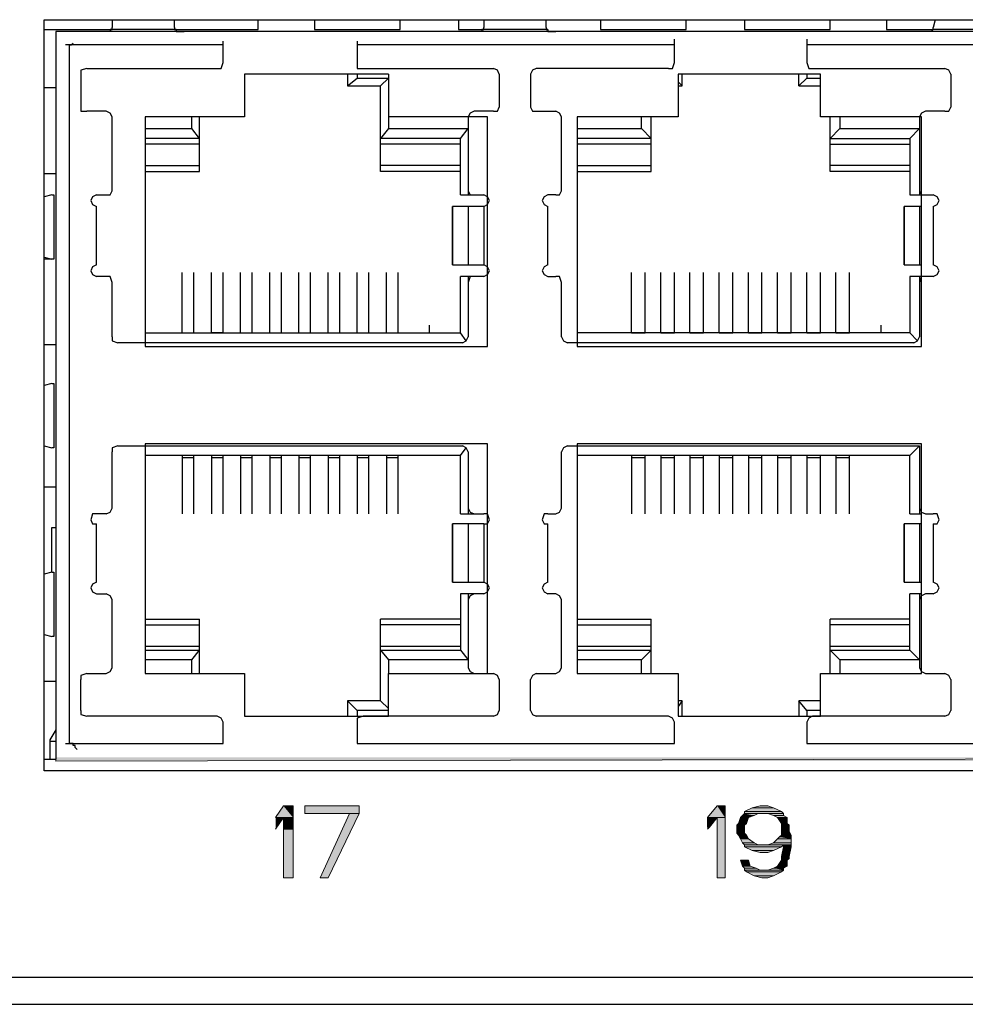
# Model space of a CAD drawing. Units: inches. Extents: x 2.6 to 15.8, y 1.6 to 10.5.
# Drawn here: x 10.4 to 11.2, y 7.8 to 8.6 of the extents above; entities that cross this region are included whole.
import ezdxf

# ---------------------------------------------------------------- set-up
doc = ezdxf.new("R2010")
doc.units = ezdxf.units.IN
doc.header["$MEASUREMENT"] = 0
doc.layers.add('Layer 1', color=7, linetype='Continuous')

msp = doc.modelspace()

# ---------------------------------------------------------------- hatches: boundary and pattern name
at = {"layer": 'Layer 1', "true_color": 0xffffff}
for points in [[(10.46, 8.00722), (10.46, 8.00389), (12.01833, 8.00722)], [(10.46, 8.00389), (12.01833, 8.00722), (12.01833, 8.00389)], [(10.655, 7.96555), (10.64833, 7.95555), (10.66333, 7.95555)], [(10.655, 7.96555), (10.66333, 7.96555), (10.66333, 7.95555)], [(10.67333, 7.96555), (10.67333, 7.95889), (10.72, 7.95889)], [(10.67333, 7.96555), (10.72, 7.96555), (10.72, 7.95889)], [(11.02667, 7.96555), (11.01833, 7.95555), (11.03333, 7.95555)], [(11.02667, 7.96555), (11.03333, 7.96555), (11.03333, 7.95555)], [(11.05667, 7.96389), (11.05, 7.96056), (11.08167, 7.96056)], [(11.06333, 7.96555), (11.05667, 7.96389), (11.075, 7.96389)], [(11.05667, 7.96389), (11.075, 7.96389), (11.08167, 7.96056)], [(11.06333, 7.96555), (11.07, 7.96555), (11.075, 7.96389)], [(10.64833, 7.95555), (10.655, 7.95555), (10.64833, 7.94555)], [(10.655, 7.95555), (10.655, 7.94555), (10.66333, 7.94555)], [(10.655, 7.95555), (10.66333, 7.95555), (10.66333, 7.94555)], [(10.71167, 7.95889), (10.68667, 7.90389), (10.69333, 7.90389)], [(10.71167, 7.95889), (10.72, 7.95889), (10.69333, 7.90389)], [(11.01833, 7.95555), (11.01833, 7.94722), (11.02, 7.94722)], [(11.01833, 7.95555), (11.02667, 7.95555), (11.02, 7.94722)], [(11.02667, 7.95555), (11.02667, 7.90389), (11.03333, 7.90389)], [(11.02667, 7.95555), (11.03333, 7.95555), (11.03333, 7.90389)], [(11.04667, 7.95555), (11.045, 7.95055), (11.05167, 7.95055)], [(11.04833, 7.95722), (11.04667, 7.95555), (11.05333, 7.95555)], [(11.04667, 7.95555), (11.05333, 7.95555), (11.05167, 7.95055)], [(11.05, 7.95889), (11.04833, 7.95722), (11.05833, 7.95722)], [(11.04833, 7.95722), (11.05833, 7.95722), (11.05333, 7.95555)], [(11.05, 7.96056), (11.05, 7.95889), (11.08333, 7.95889)], [(11.05, 7.96056), (11.08167, 7.96056), (11.08333, 7.95889)], [(11.05, 7.95889), (11.06167, 7.95889), (11.05833, 7.95722)], [(11.07, 7.95889), (11.075, 7.95722), (11.08333, 7.95722)], [(11.07, 7.95889), (11.08333, 7.95889), (11.08333, 7.95722)], [(11.075, 7.95722), (11.07833, 7.95555), (11.08667, 7.95555)], [(11.075, 7.95722), (11.08333, 7.95722), (11.08667, 7.95555)], [(11.07833, 7.95555), (11.08167, 7.95055), (11.08667, 7.95055)], [(11.07833, 7.95555), (11.08667, 7.95555), (11.08667, 7.95055)], [(10.655, 7.94555), (10.655, 7.90389), (10.66333, 7.90389)], [(10.655, 7.94555), (10.66333, 7.94555), (10.66333, 7.90389)], [(11.01833, 7.94722), (11.02, 7.94722), (11.01833, 7.94555)], [(11.045, 7.95055), (11.04333, 7.94889), (11.05, 7.94889)], [(11.04333, 7.94889), (11.04333, 7.94722), (11.05, 7.94722)], [(11.04333, 7.94889), (11.05, 7.94889), (11.05, 7.94722)], [(11.04333, 7.94722), (11.04333, 7.94389), (11.05, 7.94389)], [(11.04333, 7.94722), (11.05, 7.94722), (11.05, 7.94389)], [(11.045, 7.95055), (11.05167, 7.95055), (11.05, 7.94889)], [(11.08167, 7.95055), (11.08167, 7.94889), (11.08833, 7.94889)], [(11.08167, 7.95055), (11.08667, 7.95055), (11.08833, 7.94889)], [(11.08167, 7.94889), (11.08167, 7.94722), (11.08833, 7.94722)], [(11.08167, 7.94889), (11.08833, 7.94889), (11.08833, 7.94722)], [(11.08167, 7.94722), (11.08167, 7.94389), (11.08833, 7.94389)], [(11.08167, 7.94722), (11.08833, 7.94722), (11.08833, 7.94389)], [(11.04333, 7.94389), (11.04333, 7.94222), (11.05, 7.94222)], [(11.04333, 7.94389), (11.05, 7.94389), (11.05, 7.94222)], [(11.04333, 7.94222), (11.045, 7.94056), (11.05167, 7.94056)], [(11.04333, 7.94222), (11.05, 7.94222), (11.05167, 7.94056)], [(11.045, 7.94056), (11.04667, 7.93722), (11.05333, 7.93722)], [(11.045, 7.94056), (11.05167, 7.94056), (11.05333, 7.93722)], [(11.04667, 7.93722), (11.04833, 7.93389), (11.05833, 7.93389)], [(11.04667, 7.93722), (11.05333, 7.93722), (11.05833, 7.93389)], [(11.07833, 7.93722), (11.075, 7.93389), (11.09, 7.93389)], [(11.08, 7.93889), (11.07833, 7.93722), (11.09, 7.93722)], [(11.07833, 7.93722), (11.09, 7.93722), (11.09, 7.93389)], [(11.08167, 7.94056), (11.08, 7.93889), (11.09, 7.93889)], [(11.08, 7.93889), (11.09, 7.93889), (11.09, 7.93722)], [(11.08167, 7.94389), (11.08167, 7.94056), (11.09, 7.94056)], [(11.08167, 7.94389), (11.08833, 7.94389), (11.09, 7.94056)], [(11.08167, 7.94056), (11.09, 7.94056), (11.09, 7.93889)], [(11.04833, 7.93389), (11.05, 7.93222), (11.06167, 7.93222)], [(11.04833, 7.93389), (11.05833, 7.93389), (11.06167, 7.93222)], [(11.05, 7.93222), (11.05, 7.93055), (11.08167, 7.93055)], [(11.05, 7.93222), (11.08333, 7.93222), (11.08167, 7.93055)], [(11.05, 7.93055), (11.05667, 7.92722), (11.075, 7.92722)], [(11.05, 7.93055), (11.08167, 7.93055), (11.075, 7.92722)], [(11.075, 7.93389), (11.07, 7.93222), (11.09, 7.93222)], [(11.075, 7.93389), (11.09, 7.93389), (11.09, 7.93222)], [(11.08333, 7.93055), (11.08167, 7.92222), (11.08833, 7.92222)], [(11.08333, 7.93222), (11.08333, 7.93055), (11.09, 7.93055)], [(11.08333, 7.93222), (11.09, 7.93222), (11.09, 7.93055)], [(11.08333, 7.93055), (11.09, 7.93055), (11.08833, 7.92222)], [(11.05667, 7.92722), (11.06333, 7.92555), (11.07, 7.92555)], [(11.05667, 7.92722), (11.075, 7.92722), (11.07, 7.92555)], [(11.08167, 7.92222), (11.08167, 7.92056), (11.08833, 7.92056)], [(11.08167, 7.92222), (11.08833, 7.92222), (11.08833, 7.92056)], [(11.08167, 7.92056), (11.08167, 7.91889), (11.08667, 7.91889)], [(11.08167, 7.92056), (11.08833, 7.92056), (11.08667, 7.91889)], [(11.04667, 7.91889), (11.04833, 7.91389), (11.055, 7.91389)], [(11.04667, 7.91889), (11.05333, 7.91889), (11.055, 7.91389)], [(11.04833, 7.91389), (11.05, 7.91222), (11.06, 7.91222)], [(11.04833, 7.91389), (11.055, 7.91389), (11.06, 7.91222)], [(11.05, 7.91222), (11.05, 7.91055), (11.06333, 7.91055)], [(11.05, 7.91222), (11.06, 7.91222), (11.06333, 7.91055)], [(11.05, 7.91055), (11.05167, 7.90889), (11.08167, 7.90889)], [(11.05, 7.91055), (11.08333, 7.91055), (11.08167, 7.90889)], [(11.075, 7.91222), (11.07, 7.91055), (11.08333, 7.91055)], [(11.07833, 7.91389), (11.075, 7.91222), (11.08333, 7.91222)], [(11.075, 7.91222), (11.08333, 7.91222), (11.08333, 7.91055)], [(11.08167, 7.91889), (11.07833, 7.91389), (11.08667, 7.91389)], [(11.07833, 7.91389), (11.08667, 7.91389), (11.08333, 7.91222)], [(11.08167, 7.91889), (11.08667, 7.91889), (11.08667, 7.91389)], [(11.05167, 7.90889), (11.05833, 7.90555), (11.075, 7.90555)], [(11.05167, 7.90889), (11.08167, 7.90889), (11.075, 7.90555)], [(11.05833, 7.90555), (11.065, 7.90389), (11.07, 7.90389)], [(11.05833, 7.90555), (11.075, 7.90555), (11.07, 7.90389)]]:
    msp.add_hatch(color=7, dxfattribs=at).paths.add_polyline_path(points)
h = msp.add_hatch(color=7, dxfattribs=at)
edge = h.paths.add_edge_path()
edge.add_spline(control_points=[(10.64833, 7.95555), (10.64833, 7.95555), (10.66333, 7.95555), (10.66333, 7.95555), (10.66333, 7.95555), (10.64833, 7.95555), (10.64833, 7.95555)], knot_values=[0, 0, 0, 0, 1, 1, 1, 2, 2, 2, 2], degree=3, periodic=1)
h = msp.add_hatch(color=7, dxfattribs=at)
edge = h.paths.add_edge_path()
edge.add_spline(control_points=[(10.64833, 7.95555), (10.64833, 7.95555), (10.66333, 7.95555), (10.66333, 7.95555), (10.66333, 7.95555), (10.64833, 7.95555), (10.64833, 7.95555)], knot_values=[0, 0, 0, 0, 1, 1, 1, 2, 2, 2, 2], degree=3, periodic=1)
h = msp.add_hatch(color=7, dxfattribs=at)
edge = h.paths.add_edge_path()
edge.add_spline(control_points=[(11.01833, 7.95555), (11.01833, 7.95555), (11.03333, 7.95555), (11.03333, 7.95555), (11.03333, 7.95555), (11.01833, 7.95555), (11.01833, 7.95555)], knot_values=[0, 0, 0, 0, 1, 1, 1, 2, 2, 2, 2], degree=3, periodic=1)
h = msp.add_hatch(color=7, dxfattribs=at)
edge = h.paths.add_edge_path()
edge.add_spline(control_points=[(11.01833, 7.95555), (11.01833, 7.95555), (11.03333, 7.95555), (11.03333, 7.95555), (11.03333, 7.95555), (11.01833, 7.95555), (11.01833, 7.95555)], knot_values=[0, 0, 0, 0, 1, 1, 1, 2, 2, 2, 2], degree=3, periodic=1)
h = msp.add_hatch(color=7, dxfattribs=at)
edge = h.paths.add_edge_path()
edge.add_spline(control_points=[(11.08333, 7.93055), (11.08333, 7.93055), (11.09, 7.93055), (11.09, 7.93055), (11.09, 7.93055), (11.08333, 7.93055), (11.08333, 7.93055)], knot_values=[0, 0, 0, 0, 1, 1, 1, 2, 2, 2, 2], degree=3, periodic=1)
h = msp.add_hatch(color=7, dxfattribs=at)
edge = h.paths.add_edge_path()
edge.add_spline(control_points=[(11.08333, 7.93055), (11.08333, 7.93055), (11.09, 7.93055), (11.09, 7.93055), (11.09, 7.93055), (11.08333, 7.93055), (11.08333, 7.93055)], knot_values=[0, 0, 0, 0, 1, 1, 1, 2, 2, 2, 2], degree=3, periodic=1)

# ---------------------------------------------------------------- linework, layer by layer
at = {"layer": 'Layer 1', "color": 7, "lineweight": 25, "true_color": 0xffffff}
for points in [[(10.45, 8.63889), (12.02833, 8.63889)], [(10.45, 7.99555), (10.45, 8.63889)], [(10.50833, 8.63889), (10.50833, 8.63222)], [(10.56167, 8.63222), (10.56167, 8.63889)], [(10.63333, 8.63056), (10.63333, 8.63889)], [(10.68167, 8.63889), (10.68167, 8.63056)], [(10.755, 8.63056), (10.755, 8.63889)], [(10.805, 8.63889), (10.805, 8.63056)], [(10.82667, 8.63889), (10.82667, 8.63222)], [(10.88, 8.63222), (10.88, 8.63889)], [(10.92667, 8.63889), (10.92667, 8.63056)], [(11, 8.63056), (11, 8.63889)], [(11.05, 8.63889), (11.05, 8.63056)], [(11.12333, 8.63056), (11.12333, 8.63889)], [(11.17167, 8.63889), (11.17167, 8.63056)], [(11.21333, 8.63889), (11.21167, 8.63222)], [(10.45, 8.63056), (10.50667, 8.63056)], [(12.01833, 8.62889), (10.46, 8.62889)], [(10.46, 8.62889), (10.46, 8.00556)], [(10.50667, 8.63056), (10.50667, 8.62889), (10.5, 8.62889)], [(10.50667, 8.63056), (10.50833, 8.63056), (10.50833, 8.63222)], [(10.56333, 8.63056), (10.50667, 8.63056)], [(10.56167, 8.63222), (10.56167, 8.63056), (10.56333, 8.63056)], [(10.56167, 8.63056), (10.63333, 8.63056)], [(10.56333, 8.63056), (10.56333, 8.62889), (10.57, 8.62889)], [(10.68167, 8.63056), (10.755, 8.63056)], [(10.805, 8.63056), (10.825, 8.63056)], [(10.825, 8.63056), (10.825, 8.62889), (10.81833, 8.62889)], [(10.825, 8.63056), (10.82667, 8.63056), (10.82667, 8.63222)], [(10.88167, 8.63056), (10.825, 8.63056)], [(10.88, 8.63222), (10.88, 8.63056), (10.88167, 8.63056)], [(10.88167, 8.63056), (10.88167, 8.62889), (10.88833, 8.62889)], [(10.92667, 8.63056), (11, 8.63056)], [(11.05, 8.63056), (11.12333, 8.63056)], [(11.17167, 8.63056), (11.21167, 8.63056)], [(11.21167, 8.63056), (11.21, 8.62889), (11.205, 8.62889)], [(11.21167, 8.63056), (11.21167, 8.63222)], [(11.26667, 8.63056), (11.21167, 8.63056)], [(10.47167, 8.61722), (10.47333, 8.61722), (10.475, 8.61889)], [(10.60333, 8.60222), (10.60333, 8.62055)], [(10.71833, 8.62055), (10.71833, 8.60222)], [(10.99, 8.60222), (10.99, 8.62222)], [(11.10333, 8.62222), (11.10333, 8.60222)], [(10.60333, 8.61722), (10.46833, 8.61722)], [(10.47167, 8.61722), (10.47167, 8.01889)], [(10.99, 8.61722), (10.71833, 8.61722)], [(11.375, 8.61722), (11.10333, 8.61722)], [(10.59833, 8.59722), (10.60167, 8.59722), (10.60333, 8.60222)], [(10.71833, 8.60222), (10.71833, 8.59722), (10.72333, 8.59722)], [(10.985, 8.59722), (10.98833, 8.59722), (10.99, 8.60222)], [(11.10333, 8.60222), (11.105, 8.59722), (11.10833, 8.59722)], [(10.48667, 8.59722), (10.48167, 8.59555), (10.48167, 8.59222)], [(10.48667, 8.59722), (10.59833, 8.59722)], [(10.72333, 8.59722), (10.835, 8.59722)], [(10.84, 8.59222), (10.83833, 8.59555), (10.835, 8.59722)], [(10.87167, 8.59722), (10.86833, 8.59555), (10.86667, 8.59222)], [(10.985, 8.59722), (10.87167, 8.59722)], [(11.10833, 8.59722), (11.22167, 8.59722)], [(11.22667, 8.59222), (11.225, 8.59555), (11.22167, 8.59722)], [(10.48167, 8.59222), (10.48167, 8.56389)], [(10.745, 8.59222), (10.62167, 8.59222)], [(10.62167, 8.59222), (10.62167, 8.55555)], [(10.71, 8.59222), (10.71, 8.58222)], [(10.71, 8.58222), (10.71833, 8.58889)], [(10.71833, 8.59222), (10.71833, 8.58889)], [(10.71833, 8.58889), (10.745, 8.58889)], [(10.73833, 8.58222), (10.745, 8.58889)], [(10.745, 8.59222), (10.745, 8.54556)], [(10.84, 8.59222), (10.84, 8.56389)], [(10.86667, 8.59222), (10.86667, 8.56389)], [(11.115, 8.59222), (10.99333, 8.59222)], [(10.99333, 8.59222), (10.99333, 8.55555)], [(10.99667, 8.58222), (10.99333, 8.58556)], [(10.99667, 8.58222), (10.99667, 8.59222)], [(11.09667, 8.58222), (11.09667, 8.59222)], [(11.09667, 8.58222), (11.10333, 8.58889)], [(11.10333, 8.59222), (11.10333, 8.58889)], [(11.10333, 8.58889), (11.115, 8.58889)], [(11.115, 8.55555), (11.115, 8.59222)], [(11.22667, 8.59222), (11.22667, 8.56389)], [(10.46, 8.58055), (10.45, 8.58055)], [(10.71, 8.58222), (10.73833, 8.58222)], [(10.73833, 8.50889), (10.73833, 8.58222)], [(10.99333, 8.58222), (10.99667, 8.58222)], [(11.09667, 8.58222), (11.115, 8.58222)], [(10.48167, 8.56389), (10.48167, 8.56056), (10.48667, 8.56056)], [(10.50333, 8.56056), (10.48667, 8.56056)], [(10.50833, 8.55555), (10.50667, 8.55889), (10.50333, 8.56056)], [(10.81833, 8.56056), (10.815, 8.55889), (10.81333, 8.55555)], [(10.835, 8.56056), (10.81833, 8.56056)], [(10.835, 8.56056), (10.83833, 8.56056), (10.84, 8.56389)], [(10.86667, 8.56389), (10.86833, 8.56056), (10.87167, 8.56056)], [(10.87167, 8.56056), (10.88833, 8.56056)], [(10.89333, 8.55555), (10.89167, 8.55889), (10.88833, 8.56056)], [(11.205, 8.56056), (11.20167, 8.55889), (11.2, 8.55555)], [(11.22167, 8.56056), (11.205, 8.56056)], [(11.22167, 8.56056), (11.225, 8.56056), (11.22667, 8.56389)], [(10.50833, 8.49222), (10.50833, 8.55555)], [(10.62167, 8.55555), (10.53667, 8.55555)], [(10.53667, 8.55555), (10.53667, 8.35889)], [(10.57667, 8.54556), (10.57667, 8.55555)], [(10.58333, 8.50889), (10.58333, 8.55555)], [(10.83, 8.55555), (10.745, 8.55555)], [(10.81333, 8.55555), (10.81333, 8.48889)], [(10.83, 8.35889), (10.83, 8.55555)], [(10.89333, 8.49222), (10.89333, 8.55555)], [(10.99333, 8.55555), (10.90667, 8.55555)], [(10.90667, 8.55555), (10.90667, 8.35889)], [(10.96167, 8.54556), (10.96167, 8.55555)], [(10.97, 8.50889), (10.97, 8.55555)], [(11.20167, 8.55555), (11.115, 8.55555)], [(11.12333, 8.50889), (11.12333, 8.55555)], [(11.13167, 8.55555), (11.13167, 8.54556)], [(11.2, 8.55555), (11.2, 8.48889)], [(11.20167, 8.35889), (11.20167, 8.55555)], [(10.53667, 8.54556), (10.57667, 8.54556)], [(10.58333, 8.53722), (10.57667, 8.54556)], [(10.745, 8.54556), (10.73833, 8.53722)], [(10.745, 8.54556), (10.81333, 8.54556)], [(10.80667, 8.53722), (10.81333, 8.54556)], [(10.90667, 8.54556), (10.96167, 8.54556)], [(10.97, 8.53722), (10.96167, 8.54556)], [(11.12333, 8.53722), (11.13167, 8.54556)], [(11.13167, 8.54556), (11.2, 8.54556)], [(11.2, 8.54556), (11.19167, 8.53722)], [(10.58333, 8.53722), (10.53667, 8.53722)], [(10.80667, 8.53722), (10.73833, 8.53722)], [(10.80667, 8.48889), (10.80667, 8.53722)], [(10.97, 8.53722), (10.90667, 8.53722)], [(11.12333, 8.53722), (11.19167, 8.53722)], [(11.19167, 8.53722), (11.19167, 8.48889)], [(10.58333, 8.53222), (10.53667, 8.53222)], [(10.80667, 8.53222), (10.73833, 8.53222)], [(10.97, 8.53222), (10.90667, 8.53222)], [(11.12333, 8.53222), (11.19167, 8.53222)], [(10.53667, 8.51389), (10.58333, 8.51389)], [(10.80667, 8.51389), (10.73833, 8.51389)], [(10.90667, 8.51389), (10.97, 8.51389)], [(11.19167, 8.51389), (11.12333, 8.51389)], [(10.45, 8.50722), (10.46, 8.50722)], [(10.53667, 8.50889), (10.58333, 8.50889)], [(10.80667, 8.50889), (10.73833, 8.50889)], [(10.90667, 8.50889), (10.97, 8.50889)], [(11.19167, 8.50889), (11.12333, 8.50889)], [(10.45667, 8.48889), (10.45, 8.48722)], [(10.45667, 8.48889), (10.45833, 8.48889)], [(10.45833, 8.48889), (10.45833, 8.43389)], [(10.495, 8.48889), (10.49167, 8.48722), (10.49, 8.48389), (10.49167, 8.48056), (10.495, 8.47889)], [(10.495, 8.48889), (10.50333, 8.48889)], [(10.50333, 8.48889), (10.50667, 8.48889), (10.50833, 8.49222)], [(10.80667, 8.48889), (10.82667, 8.48889)], [(10.81333, 8.49222), (10.815, 8.48889), (10.81833, 8.48889)], [(10.82667, 8.47889), (10.83, 8.48056), (10.83167, 8.48389), (10.83, 8.48722), (10.82667, 8.48889)], [(10.88167, 8.48889), (10.87833, 8.48722), (10.87667, 8.48389), (10.87833, 8.48056), (10.88167, 8.47889)], [(10.88833, 8.48889), (10.88167, 8.48889)], [(10.88833, 8.48889), (10.89167, 8.48889), (10.89333, 8.49222)], [(11.19167, 8.48889), (11.20167, 8.48889)], [(11.2, 8.49222), (11.20167, 8.48889), (11.205, 8.48889)], [(11.205, 8.48889), (11.21167, 8.48889)], [(11.21167, 8.47889), (11.215, 8.48056), (11.21667, 8.48389), (11.215, 8.48722), (11.21167, 8.48889)], [(10.495, 8.42889), (10.495, 8.47889)], [(10.82667, 8.47889), (10.8, 8.47889)], [(10.81333, 8.47889), (10.81333, 8.42889)], [(10.82667, 8.47889), (10.82667, 8.42889)], [(10.88167, 8.42889), (10.88167, 8.47889)], [(11.20167, 8.47889), (11.18667, 8.47889)], [(11.2, 8.47889), (11.2, 8.42889)], [(11.21167, 8.47889), (11.21167, 8.42889)], [(10.45, 8.43556), (10.45667, 8.43389)], [(10.45667, 8.43389), (10.45, 8.43389)], [(10.45833, 8.43389), (10.45667, 8.43389)], [(10.495, 8.42889), (10.49167, 8.42722), (10.49, 8.42389), (10.49167, 8.42056), (10.495, 8.41889)], [(10.8, 8.42889), (10.82667, 8.42889)], [(10.82667, 8.41889), (10.83, 8.42056), (10.83167, 8.42389), (10.83, 8.42722), (10.82667, 8.42889)], [(10.88167, 8.42889), (10.87833, 8.42722), (10.87667, 8.42389), (10.87833, 8.42056), (10.88167, 8.41889)], [(11.18667, 8.42889), (11.20167, 8.42889)], [(11.21167, 8.41889), (11.215, 8.42056), (11.21667, 8.42389), (11.215, 8.42722), (11.21167, 8.42889)], [(10.50333, 8.41889), (10.495, 8.41889)], [(10.50833, 8.41389), (10.50667, 8.41889), (10.50333, 8.41889)], [(10.56833, 8.37055), (10.56833, 8.42222)], [(10.57833, 8.37055), (10.57833, 8.42222)], [(10.59333, 8.37055), (10.59333, 8.42222)], [(10.60333, 8.37055), (10.60333, 8.42222)], [(10.61833, 8.37055), (10.61833, 8.42222)], [(10.62833, 8.37055), (10.62833, 8.42222)], [(10.64333, 8.37055), (10.64333, 8.42222)], [(10.65333, 8.37055), (10.65333, 8.42222)], [(10.66833, 8.37055), (10.66833, 8.42222)], [(10.67833, 8.37055), (10.67833, 8.42222)], [(10.69333, 8.37055), (10.69333, 8.42222)], [(10.70333, 8.37055), (10.70333, 8.42222)], [(10.71833, 8.37055), (10.71833, 8.42222)], [(10.72833, 8.37055), (10.72833, 8.42222)], [(10.74333, 8.37055), (10.74333, 8.42222)], [(10.75333, 8.37055), (10.75333, 8.42222)], [(10.82667, 8.41889), (10.80667, 8.41889)], [(10.80667, 8.37055), (10.80667, 8.41889)], [(10.81333, 8.41889), (10.81333, 8.36722)], [(10.81833, 8.41889), (10.815, 8.41889), (10.81333, 8.41389)], [(10.88167, 8.41889), (10.88833, 8.41889)], [(10.89333, 8.41389), (10.89167, 8.41889), (10.88833, 8.41889)], [(10.95333, 8.37055), (10.95333, 8.42222)], [(10.965, 8.37055), (10.965, 8.42222)], [(10.97833, 8.37055), (10.97833, 8.42222)], [(10.99, 8.37055), (10.99, 8.42222)], [(11.00333, 8.37055), (11.00333, 8.42222)], [(11.015, 8.37055), (11.015, 8.42222)], [(11.02833, 8.37055), (11.02833, 8.42222)], [(11.04, 8.37055), (11.04, 8.42222)], [(11.05333, 8.37055), (11.05333, 8.42222)], [(11.065, 8.37055), (11.065, 8.42222)], [(11.07833, 8.37055), (11.07833, 8.42222)], [(11.09, 8.37055), (11.09, 8.42222)], [(11.10333, 8.37055), (11.10333, 8.42222)], [(11.115, 8.37055), (11.115, 8.42222)], [(11.12833, 8.37055), (11.12833, 8.42222)], [(11.14, 8.37055), (11.14, 8.42222)], [(11.20167, 8.41889), (11.19167, 8.41889)], [(11.19167, 8.41889), (11.19167, 8.37055)], [(11.2, 8.41889), (11.2, 8.36722)], [(11.205, 8.41889), (11.20167, 8.41889), (11.2, 8.41389)], [(11.21167, 8.41889), (11.205, 8.41889)], [(10.50833, 8.36722), (10.50833, 8.41389)], [(10.89333, 8.36722), (10.89333, 8.41389)], [(10.78, 8.37722), (10.78, 8.37055)], [(11.16667, 8.37722), (11.16667, 8.37055)], [(10.50833, 8.36722), (10.50833, 8.36389), (10.51333, 8.36222)], [(10.53667, 8.37055), (10.80667, 8.37055)], [(10.56833, 8.37055), (10.57833, 8.37055)], [(10.60333, 8.37055), (10.59333, 8.37055)], [(10.61833, 8.37055), (10.62833, 8.37055)], [(10.64333, 8.37055), (10.65333, 8.37055)], [(10.66833, 8.37055), (10.67833, 8.37055)], [(10.69333, 8.37055), (10.70333, 8.37055)], [(10.71833, 8.37055), (10.72833, 8.37055)], [(10.74333, 8.37055), (10.75333, 8.37055)], [(10.81167, 8.36389), (10.80667, 8.37055)], [(10.80833, 8.36222), (10.81167, 8.36389), (10.81333, 8.36722)], [(10.89333, 8.36722), (10.895, 8.36389), (10.89833, 8.36222)], [(11.19167, 8.37055), (10.90667, 8.37055)], [(10.95333, 8.37055), (10.965, 8.37055)], [(10.97833, 8.37055), (10.99, 8.37055)], [(11.00333, 8.37055), (11.015, 8.37055)], [(11.02833, 8.37055), (11.04, 8.37055)], [(11.05333, 8.37055), (11.065, 8.37055)], [(11.07833, 8.37055), (11.09, 8.37055)], [(11.10333, 8.37055), (11.115, 8.37055)], [(11.12833, 8.37055), (11.14, 8.37055)], [(11.19167, 8.37055), (11.19833, 8.36389)], [(11.195, 8.36222), (11.19833, 8.36389), (11.2, 8.36722)], [(10.45, 8.36056), (10.46, 8.36056)], [(10.80833, 8.36222), (10.51333, 8.36222)], [(10.53667, 8.35889), (10.83, 8.35889)], [(11.195, 8.36222), (10.89833, 8.36222)], [(10.90667, 8.35889), (11.20167, 8.35889)], [(10.45667, 8.32722), (10.45, 8.32555)], [(10.45667, 8.32722), (10.45833, 8.32722)], [(10.45833, 8.32722), (10.45833, 8.27222)], [(10.45, 8.27389), (10.45667, 8.27222)], [(10.51333, 8.27389), (10.50833, 8.27222), (10.50833, 8.26889)], [(10.51333, 8.27389), (10.80833, 8.27389)], [(10.83, 8.27556), (10.53667, 8.27556)], [(10.53667, 8.27556), (10.53667, 8.07889)], [(10.81333, 8.26889), (10.81167, 8.27222), (10.80833, 8.27389)], [(10.83, 8.07889), (10.83, 8.27556)], [(10.89833, 8.27389), (10.895, 8.27222), (10.89333, 8.26889)], [(10.89833, 8.27389), (11.2, 8.27389)], [(11.20167, 8.27556), (10.90667, 8.27556)], [(10.90667, 8.27556), (10.90667, 8.07889)], [(11.19167, 8.26555), (11.2, 8.27389)], [(11.2, 8.27389), (11.2, 8.21555)], [(11.20167, 8.07889), (11.20167, 8.27556)], [(10.45833, 8.27222), (10.45667, 8.27222)], [(10.50833, 8.22055), (10.50833, 8.26889)], [(10.80667, 8.26555), (10.53667, 8.26555)], [(10.56833, 8.26555), (10.56833, 8.21555)], [(10.57833, 8.21555), (10.57833, 8.26555)], [(10.59333, 8.26555), (10.59333, 8.21555)], [(10.60333, 8.21555), (10.60333, 8.26555)], [(10.61833, 8.26555), (10.61833, 8.21555)], [(10.62833, 8.21555), (10.62833, 8.26555)], [(10.64333, 8.26555), (10.64333, 8.21555)], [(10.65333, 8.21555), (10.65333, 8.26555)], [(10.66833, 8.26555), (10.66833, 8.21555)], [(10.67833, 8.21555), (10.67833, 8.26555)], [(10.69333, 8.26555), (10.69333, 8.21555)], [(10.70333, 8.21555), (10.70333, 8.26555)], [(10.71833, 8.26555), (10.71833, 8.21555)], [(10.72833, 8.21555), (10.72833, 8.26555)], [(10.74333, 8.26555), (10.74333, 8.21555)], [(10.75333, 8.21555), (10.75333, 8.26555)], [(10.80667, 8.26555), (10.81167, 8.27222)], [(10.80667, 8.21555), (10.80667, 8.26555)], [(10.81333, 8.26889), (10.81333, 8.21555)], [(10.89333, 8.22055), (10.89333, 8.26889)], [(11.19167, 8.26555), (10.90667, 8.26555)], [(10.95333, 8.26555), (10.95333, 8.21555)], [(10.965, 8.21555), (10.965, 8.26555)], [(10.97833, 8.26555), (10.97833, 8.21555)], [(10.99, 8.21555), (10.99, 8.26555)], [(11.00333, 8.26555), (11.00333, 8.21555)], [(11.015, 8.21555), (11.015, 8.26555)], [(11.02833, 8.26555), (11.02833, 8.21555)], [(11.04, 8.21555), (11.04, 8.26555)], [(11.05333, 8.26555), (11.05333, 8.21555)], [(11.065, 8.21555), (11.065, 8.26555)], [(11.07833, 8.26555), (11.07833, 8.21555)], [(11.09, 8.21555), (11.09, 8.26555)], [(11.10333, 8.26555), (11.10333, 8.21555)], [(11.115, 8.21555), (11.115, 8.26555)], [(11.12833, 8.26555), (11.12833, 8.21555)], [(11.14, 8.21555), (11.14, 8.26555)], [(11.19167, 8.21555), (11.19167, 8.26555)], [(10.56833, 8.26389), (10.57833, 8.26389)], [(10.59333, 8.26389), (10.60333, 8.26389)], [(10.61833, 8.26389), (10.62833, 8.26389)], [(10.64333, 8.26389), (10.65333, 8.26389)], [(10.66833, 8.26389), (10.67833, 8.26389)], [(10.69333, 8.26389), (10.70333, 8.26389)], [(10.71833, 8.26389), (10.72833, 8.26389)], [(10.74333, 8.26389), (10.75333, 8.26389)], [(10.95333, 8.26389), (10.965, 8.26389)], [(10.97833, 8.26389), (10.99, 8.26389)], [(11.00333, 8.26389), (11.015, 8.26389)], [(11.02833, 8.26389), (11.04, 8.26389)], [(11.05333, 8.26389), (11.065, 8.26389)], [(11.07833, 8.26389), (11.09, 8.26389)], [(11.10333, 8.26389), (11.115, 8.26389)], [(11.12833, 8.26389), (11.14, 8.26389)], [(10.45, 8.23889), (10.46, 8.23889)], [(10.495, 8.21555), (10.49167, 8.21555), (10.49, 8.21056), (10.49167, 8.20722), (10.495, 8.20722)], [(10.50333, 8.21555), (10.495, 8.21555)], [(10.50333, 8.21555), (10.50667, 8.21722), (10.50833, 8.22055)], [(10.80667, 8.21555), (10.82667, 8.21555)], [(10.81333, 8.22055), (10.815, 8.21722), (10.81833, 8.21555)], [(10.82667, 8.20722), (10.83, 8.20722), (10.83167, 8.21056), (10.83, 8.21555), (10.82667, 8.21555)], [(10.88167, 8.21555), (10.87833, 8.21555), (10.87667, 8.21056), (10.87833, 8.20722), (10.88167, 8.20722)], [(10.88167, 8.21555), (10.88833, 8.21555)], [(10.88833, 8.21555), (10.89167, 8.21722), (10.89333, 8.22055)], [(11.19167, 8.21555), (11.20167, 8.21555)], [(11.2, 8.22055), (11.20167, 8.21722), (11.205, 8.21555)], [(11.205, 8.21555), (11.21167, 8.21555)], [(11.21167, 8.20722), (11.215, 8.20722), (11.21667, 8.21056), (11.215, 8.21555), (11.21167, 8.21555)], [(10.495, 8.15722), (10.495, 8.20722)], [(10.82667, 8.20722), (10.8, 8.20722)], [(10.8, 8.15722), (10.8, 8.20722)], [(10.8, 8.20722), (10.8, 8.15722)], [(10.81333, 8.20722), (10.81333, 8.15722)], [(10.82667, 8.20722), (10.82667, 8.15722)], [(10.88167, 8.15722), (10.88167, 8.20722)], [(11.20167, 8.20722), (11.18667, 8.20722)], [(11.18667, 8.15722), (11.18667, 8.20722)], [(11.18667, 8.20722), (11.18667, 8.15722)], [(11.2, 8.20722), (11.2, 8.15722)], [(11.21167, 8.20722), (11.21167, 8.15722)], [(10.45667, 8.20389), (10.46, 8.20389)], [(10.45667, 8.16556), (10.45667, 8.20389)], [(10.45667, 8.16556), (10.45, 8.16389)], [(10.45667, 8.16556), (10.45833, 8.16556)], [(10.45833, 8.16556), (10.45833, 8.11056)], [(10.495, 8.15722), (10.49167, 8.15555), (10.49, 8.15222), (10.49167, 8.14889), (10.495, 8.14722)], [(10.8, 8.15722), (10.82667, 8.15722)], [(10.82667, 8.14722), (10.83, 8.14889), (10.83167, 8.15222), (10.83, 8.15555), (10.82667, 8.15722)], [(10.88167, 8.15722), (10.87833, 8.15555), (10.87667, 8.15222), (10.87833, 8.14889), (10.88167, 8.14722)], [(11.18667, 8.15722), (11.20167, 8.15722)], [(11.21167, 8.14722), (11.215, 8.14889), (11.21667, 8.15222), (11.215, 8.15555), (11.21167, 8.15722)], [(10.495, 8.14722), (10.50333, 8.14722)], [(10.50833, 8.14222), (10.50667, 8.14556), (10.50333, 8.14722)], [(10.82667, 8.14722), (10.80667, 8.14722)], [(10.80667, 8.14722), (10.80667, 8.09889)], [(10.81333, 8.14722), (10.81333, 8.08389)], [(10.81833, 8.14722), (10.815, 8.14556), (10.81333, 8.14222)], [(10.88833, 8.14722), (10.88167, 8.14722)], [(10.89333, 8.14222), (10.89167, 8.14556), (10.88833, 8.14722)], [(11.20167, 8.14722), (11.19167, 8.14722)], [(11.19167, 8.09889), (11.19167, 8.14722)], [(11.2, 8.14722), (11.2, 8.08389)], [(11.205, 8.14722), (11.20167, 8.14556), (11.2, 8.14222)], [(11.21167, 8.14722), (11.205, 8.14722)], [(10.50833, 8.08389), (10.50833, 8.14222)], [(10.89333, 8.08389), (10.89333, 8.14222)], [(10.53667, 8.12556), (10.58333, 8.12556)], [(10.58333, 8.07889), (10.58333, 8.12556)], [(10.80667, 8.12556), (10.73833, 8.12556)], [(10.73833, 8.05555), (10.73833, 8.12556)], [(10.90667, 8.12556), (10.97, 8.12556)], [(10.97, 8.07889), (10.97, 8.12556)], [(11.19167, 8.12556), (11.12333, 8.12556)], [(11.12333, 8.07889), (11.12333, 8.12556)], [(10.53667, 8.12055), (10.58333, 8.12055)], [(10.80667, 8.12055), (10.73833, 8.12055)], [(10.90667, 8.12055), (10.97, 8.12055)], [(11.19167, 8.12055), (11.12333, 8.12055)], [(10.45, 8.11222), (10.45667, 8.11056)], [(10.45833, 8.11056), (10.45667, 8.11056)], [(10.53667, 8.10222), (10.58333, 8.10222)], [(10.53667, 8.09889), (10.58333, 8.09889)], [(10.57667, 8.09055), (10.58333, 8.09889)], [(10.73833, 8.10222), (10.80667, 8.10222)], [(10.73833, 8.09889), (10.80667, 8.09889)], [(10.73833, 8.09889), (10.745, 8.09055)], [(10.80667, 8.09889), (10.81333, 8.09055)], [(10.90667, 8.10222), (10.97, 8.10222)], [(10.90667, 8.09889), (10.97, 8.09889)], [(10.96167, 8.09055), (10.97, 8.09889)], [(11.12333, 8.10222), (11.19167, 8.10222)], [(11.12333, 8.09889), (11.19167, 8.09889)], [(11.12333, 8.09889), (11.13167, 8.09055)], [(11.2, 8.09055), (11.19167, 8.09889)], [(10.57667, 8.09055), (10.53667, 8.09055)], [(10.57667, 8.07889), (10.57667, 8.09055)], [(10.81333, 8.09055), (10.745, 8.09055)], [(10.745, 8.09055), (10.745, 8.07889)], [(10.96167, 8.09055), (10.90667, 8.09055)], [(10.96167, 8.07889), (10.96167, 8.09055)], [(11.2, 8.09055), (11.13167, 8.09055)], [(11.13167, 8.09055), (11.13167, 8.07889)], [(10.50333, 8.07889), (10.50667, 8.08055), (10.50833, 8.08389)], [(10.81333, 8.08389), (10.815, 8.08055), (10.81833, 8.07889)], [(10.88833, 8.07889), (10.89167, 8.08055), (10.89333, 8.08389)], [(11.2, 8.08389), (11.20167, 8.08055), (11.205, 8.07889)], [(10.45, 8.07222), (10.46, 8.07222)], [(10.48667, 8.07889), (10.48167, 8.07722), (10.48167, 8.07389)], [(10.48167, 8.04722), (10.48167, 8.07389)], [(10.48667, 8.07889), (10.50333, 8.07889)], [(10.53667, 8.07889), (10.62167, 8.07889)], [(10.62167, 8.07889), (10.62167, 8.04222)], [(10.745, 8.07889), (10.83, 8.07889)], [(10.745, 8.04222), (10.745, 8.07889)], [(10.81833, 8.07889), (10.835, 8.07889)], [(10.84, 8.07389), (10.83833, 8.07722), (10.835, 8.07889)], [(10.84, 8.07389), (10.84, 8.04722)], [(10.87167, 8.07889), (10.86833, 8.07722), (10.86667, 8.07389)], [(10.86667, 8.04722), (10.86667, 8.07389)], [(10.87167, 8.07889), (10.88833, 8.07889)], [(10.90667, 8.07889), (10.99333, 8.07889)], [(10.99333, 8.07889), (10.99333, 8.04222)], [(11.115, 8.07889), (11.20167, 8.07889)], [(11.115, 8.04222), (11.115, 8.07889)], [(11.205, 8.07889), (11.22167, 8.07889)], [(11.22667, 8.07389), (11.225, 8.07722), (11.22167, 8.07889)], [(11.22667, 8.07389), (11.22667, 8.04722)], [(10.73833, 8.05555), (10.71, 8.05555)], [(10.71833, 8.04722), (10.71, 8.05555)], [(10.71, 8.05555), (10.71, 8.04222)], [(10.73833, 8.05555), (10.745, 8.04889)], [(10.99667, 8.05555), (10.99333, 8.05555)], [(10.99667, 8.05555), (10.99333, 8.05055)], [(10.99667, 8.04222), (10.99667, 8.05555)], [(11.115, 8.05555), (11.09667, 8.05555)], [(11.10333, 8.04722), (11.09667, 8.05555)], [(11.09667, 8.05555), (11.09667, 8.04222)], [(10.48167, 8.04722), (10.48167, 8.04389), (10.48667, 8.04222)], [(10.745, 8.04722), (10.71833, 8.04722)], [(10.71833, 8.04722), (10.71833, 8.04222)], [(10.835, 8.04222), (10.83833, 8.04389), (10.84, 8.04722)], [(10.86667, 8.04722), (10.86833, 8.04389), (10.87167, 8.04222)], [(11.115, 8.04722), (11.10333, 8.04722)], [(11.10333, 8.04722), (11.10333, 8.04222)], [(11.22167, 8.04222), (11.225, 8.04389), (11.22667, 8.04722)], [(10.59833, 8.04222), (10.48667, 8.04222)], [(10.60333, 8.03722), (10.60167, 8.04056), (10.59833, 8.04222)], [(10.60333, 8.01889), (10.60333, 8.03722)], [(10.62167, 8.04222), (10.745, 8.04222)], [(10.72333, 8.04222), (10.71833, 8.04056), (10.71833, 8.03722)], [(10.71833, 8.03722), (10.71833, 8.01889)], [(10.835, 8.04222), (10.72333, 8.04222)], [(10.985, 8.04222), (10.87167, 8.04222)], [(10.99, 8.03722), (10.98833, 8.04056), (10.985, 8.04222)], [(10.99, 8.01889), (10.99, 8.03722)], [(10.99333, 8.04222), (11.115, 8.04222)], [(11.10833, 8.04222), (11.105, 8.04056), (11.10333, 8.03722)], [(11.10333, 8.03722), (11.10333, 8.01889)], [(11.22167, 8.04222), (11.10833, 8.04222)], [(10.46, 8.03055), (10.455, 8.02222)], [(10.455, 8.02222), (10.455, 8.00556)], [(10.46, 8.02056), (10.455, 8.02056)], [(10.46833, 8.01889), (10.47167, 8.01889)], [(10.47167, 8.01889), (10.60333, 8.01889)], [(10.47333, 8.01889), (10.47167, 8.01889)], [(10.47833, 8.01389), (10.47667, 8.01555), (10.47667, 8.01722), (10.475, 8.01722), (10.475, 8.01889), (10.47333, 8.01889)], [(10.71833, 8.01889), (10.99, 8.01889)], [(11.10333, 8.01889), (11.375, 8.01889)], [(10.45, 8.00556), (10.46, 8.00556)], [(12.02833, 7.99555), (10.45, 7.99555)], [(3.16833, 7.81889), (13.885, 7.81889)], [(2.74667, 7.79556), (14.30667, 7.79556)]]:
    msp.add_lwpolyline(points, dxfattribs=at)
at = {"layer": 'Layer 1', "lineweight": 0}
for points in [[(10.46, 8.00722), (10.46, 8.00389), (12.01833, 8.00722)], [(10.46, 8.00389), (12.01833, 8.00722), (12.01833, 8.00389)], [(10.655, 7.96555), (10.64833, 7.95555), (10.66333, 7.95555)], [(10.655, 7.96555), (10.66333, 7.96555), (10.66333, 7.95555)], [(10.67333, 7.96555), (10.67333, 7.95889), (10.72, 7.95889)], [(10.67333, 7.96555), (10.72, 7.96555), (10.72, 7.95889)], [(11.02667, 7.96555), (11.01833, 7.95555), (11.03333, 7.95555)], [(11.02667, 7.96555), (11.03333, 7.96555), (11.03333, 7.95555)], [(11.05667, 7.96389), (11.05, 7.96056), (11.08167, 7.96056)], [(11.06333, 7.96555), (11.05667, 7.96389), (11.075, 7.96389)], [(11.05667, 7.96389), (11.075, 7.96389), (11.08167, 7.96056)], [(11.06333, 7.96555), (11.07, 7.96555), (11.075, 7.96389)], [(10.64833, 7.95555), (10.655, 7.95555), (10.64833, 7.94555)], [(10.655, 7.95555), (10.655, 7.94555), (10.66333, 7.94555)], [(10.655, 7.95555), (10.66333, 7.95555), (10.66333, 7.94555)], [(10.71167, 7.95889), (10.68667, 7.90389), (10.69333, 7.90389)], [(10.71167, 7.95889), (10.72, 7.95889), (10.69333, 7.90389)], [(11.01833, 7.95555), (11.01833, 7.94722), (11.02, 7.94722)], [(11.01833, 7.95555), (11.02667, 7.95555), (11.02, 7.94722)], [(11.02667, 7.95555), (11.02667, 7.90389), (11.03333, 7.90389)], [(11.02667, 7.95555), (11.03333, 7.95555), (11.03333, 7.90389)], [(11.04667, 7.95555), (11.045, 7.95055), (11.05167, 7.95055)], [(11.04833, 7.95722), (11.04667, 7.95555), (11.05333, 7.95555)], [(11.04667, 7.95555), (11.05333, 7.95555), (11.05167, 7.95055)], [(11.05, 7.95889), (11.04833, 7.95722), (11.05833, 7.95722)], [(11.04833, 7.95722), (11.05833, 7.95722), (11.05333, 7.95555)], [(11.05, 7.96056), (11.05, 7.95889), (11.08333, 7.95889)], [(11.05, 7.96056), (11.08167, 7.96056), (11.08333, 7.95889)], [(11.05, 7.95889), (11.06167, 7.95889), (11.05833, 7.95722)], [(11.07, 7.95889), (11.075, 7.95722), (11.08333, 7.95722)], [(11.07, 7.95889), (11.08333, 7.95889), (11.08333, 7.95722)], [(11.075, 7.95722), (11.07833, 7.95555), (11.08667, 7.95555)], [(11.075, 7.95722), (11.08333, 7.95722), (11.08667, 7.95555)], [(11.07833, 7.95555), (11.08167, 7.95055), (11.08667, 7.95055)], [(11.07833, 7.95555), (11.08667, 7.95555), (11.08667, 7.95055)], [(10.655, 7.94555), (10.655, 7.90389), (10.66333, 7.90389)], [(10.655, 7.94555), (10.66333, 7.94555), (10.66333, 7.90389)], [(11.01833, 7.94722), (11.02, 7.94722), (11.01833, 7.94555)], [(11.045, 7.95055), (11.04333, 7.94889), (11.05, 7.94889)], [(11.04333, 7.94889), (11.04333, 7.94722), (11.05, 7.94722)], [(11.04333, 7.94889), (11.05, 7.94889), (11.05, 7.94722)], [(11.04333, 7.94722), (11.04333, 7.94389), (11.05, 7.94389)], [(11.04333, 7.94722), (11.05, 7.94722), (11.05, 7.94389)], [(11.045, 7.95055), (11.05167, 7.95055), (11.05, 7.94889)], [(11.08167, 7.95055), (11.08167, 7.94889), (11.08833, 7.94889)], [(11.08167, 7.95055), (11.08667, 7.95055), (11.08833, 7.94889)], [(11.08167, 7.94889), (11.08167, 7.94722), (11.08833, 7.94722)], [(11.08167, 7.94889), (11.08833, 7.94889), (11.08833, 7.94722)], [(11.08167, 7.94722), (11.08167, 7.94389), (11.08833, 7.94389)], [(11.08167, 7.94722), (11.08833, 7.94722), (11.08833, 7.94389)], [(11.04333, 7.94389), (11.04333, 7.94222), (11.05, 7.94222)], [(11.04333, 7.94389), (11.05, 7.94389), (11.05, 7.94222)], [(11.04333, 7.94222), (11.045, 7.94056), (11.05167, 7.94056)], [(11.04333, 7.94222), (11.05, 7.94222), (11.05167, 7.94056)], [(11.045, 7.94056), (11.04667, 7.93722), (11.05333, 7.93722)], [(11.045, 7.94056), (11.05167, 7.94056), (11.05333, 7.93722)], [(11.04667, 7.93722), (11.04833, 7.93389), (11.05833, 7.93389)], [(11.04667, 7.93722), (11.05333, 7.93722), (11.05833, 7.93389)], [(11.07833, 7.93722), (11.075, 7.93389), (11.09, 7.93389)], [(11.08, 7.93889), (11.07833, 7.93722), (11.09, 7.93722)], [(11.07833, 7.93722), (11.09, 7.93722), (11.09, 7.93389)], [(11.08167, 7.94056), (11.08, 7.93889), (11.09, 7.93889)], [(11.08, 7.93889), (11.09, 7.93889), (11.09, 7.93722)], [(11.08167, 7.94389), (11.08167, 7.94056), (11.09, 7.94056)], [(11.08167, 7.94389), (11.08833, 7.94389), (11.09, 7.94056)], [(11.08167, 7.94056), (11.09, 7.94056), (11.09, 7.93889)], [(11.04833, 7.93389), (11.05, 7.93222), (11.06167, 7.93222)], [(11.04833, 7.93389), (11.05833, 7.93389), (11.06167, 7.93222)], [(11.05, 7.93222), (11.05, 7.93055), (11.08167, 7.93055)], [(11.05, 7.93222), (11.08333, 7.93222), (11.08167, 7.93055)], [(11.05, 7.93055), (11.05667, 7.92722), (11.075, 7.92722)], [(11.05, 7.93055), (11.08167, 7.93055), (11.075, 7.92722)], [(11.075, 7.93389), (11.07, 7.93222), (11.09, 7.93222)], [(11.075, 7.93389), (11.09, 7.93389), (11.09, 7.93222)], [(11.08333, 7.93055), (11.08167, 7.92222), (11.08833, 7.92222)], [(11.08333, 7.93222), (11.08333, 7.93055), (11.09, 7.93055)], [(11.08333, 7.93222), (11.09, 7.93222), (11.09, 7.93055)], [(11.08333, 7.93055), (11.09, 7.93055), (11.08833, 7.92222)], [(11.05667, 7.92722), (11.06333, 7.92555), (11.07, 7.92555)], [(11.05667, 7.92722), (11.075, 7.92722), (11.07, 7.92555)], [(11.08167, 7.92222), (11.08167, 7.92056), (11.08833, 7.92056)], [(11.08167, 7.92222), (11.08833, 7.92222), (11.08833, 7.92056)], [(11.08167, 7.92056), (11.08167, 7.91889), (11.08667, 7.91889)], [(11.08167, 7.92056), (11.08833, 7.92056), (11.08667, 7.91889)], [(11.04667, 7.91889), (11.04833, 7.91389), (11.055, 7.91389)], [(11.04667, 7.91889), (11.05333, 7.91889), (11.055, 7.91389)], [(11.04833, 7.91389), (11.05, 7.91222), (11.06, 7.91222)], [(11.04833, 7.91389), (11.055, 7.91389), (11.06, 7.91222)], [(11.05, 7.91222), (11.05, 7.91055), (11.06333, 7.91055)], [(11.05, 7.91222), (11.06, 7.91222), (11.06333, 7.91055)], [(11.05, 7.91055), (11.05167, 7.90889), (11.08167, 7.90889)], [(11.05, 7.91055), (11.08333, 7.91055), (11.08167, 7.90889)], [(11.075, 7.91222), (11.07, 7.91055), (11.08333, 7.91055)], [(11.07833, 7.91389), (11.075, 7.91222), (11.08333, 7.91222)], [(11.075, 7.91222), (11.08333, 7.91222), (11.08333, 7.91055)], [(11.08167, 7.91889), (11.07833, 7.91389), (11.08667, 7.91389)], [(11.07833, 7.91389), (11.08667, 7.91389), (11.08333, 7.91222)], [(11.08167, 7.91889), (11.08667, 7.91889), (11.08667, 7.91389)], [(11.05167, 7.90889), (11.05833, 7.90555), (11.075, 7.90555)], [(11.05167, 7.90889), (11.08167, 7.90889), (11.075, 7.90555)], [(11.05833, 7.90555), (11.065, 7.90389), (11.07, 7.90389)], [(11.05833, 7.90555), (11.075, 7.90555), (11.07, 7.90389)]]:
    msp.add_lwpolyline(points, dxfattribs=at)
at = {"layer": 'Layer 1', "color": 7, "lineweight": 25, "true_color": 0xffffff}
for points in [[(10.8, 8.42889), (10.8, 8.42889), (10.8, 8.47889), (10.8, 8.47889), (10.8, 8.47889), (10.8, 8.42889), (10.8, 8.42889)], [(11.18667, 8.42889), (11.18667, 8.42889), (11.18667, 8.47889), (11.18667, 8.47889), (11.18667, 8.47889), (11.18667, 8.42889), (11.18667, 8.42889)]]:
    msp.add_open_spline(points, degree=3, knots=[0, 0, 0, 0, 1, 1, 1, 2, 2, 2, 2], dxfattribs=at)
at = {"layer": 'Layer 1', "lineweight": 0}
for points in [[(10.64833, 7.95555), (10.64833, 7.95555), (10.66333, 7.95555), (10.66333, 7.95555), (10.66333, 7.95555), (10.64833, 7.95555), (10.64833, 7.95555)], [(10.64833, 7.95555), (10.64833, 7.95555), (10.66333, 7.95555), (10.66333, 7.95555), (10.66333, 7.95555), (10.64833, 7.95555), (10.64833, 7.95555)], [(11.01833, 7.95555), (11.01833, 7.95555), (11.03333, 7.95555), (11.03333, 7.95555), (11.03333, 7.95555), (11.01833, 7.95555), (11.01833, 7.95555)], [(11.01833, 7.95555), (11.01833, 7.95555), (11.03333, 7.95555), (11.03333, 7.95555), (11.03333, 7.95555), (11.01833, 7.95555), (11.01833, 7.95555)], [(11.08333, 7.93055), (11.08333, 7.93055), (11.09, 7.93055), (11.09, 7.93055), (11.09, 7.93055), (11.08333, 7.93055), (11.08333, 7.93055)], [(11.08333, 7.93055), (11.08333, 7.93055), (11.09, 7.93055), (11.09, 7.93055), (11.09, 7.93055), (11.08333, 7.93055), (11.08333, 7.93055)]]:
    msp.add_open_spline(points, degree=3, knots=[0, 0, 0, 0, 1, 1, 1, 2, 2, 2, 2], dxfattribs=at)

doc.saveas('drawing.dxf')
